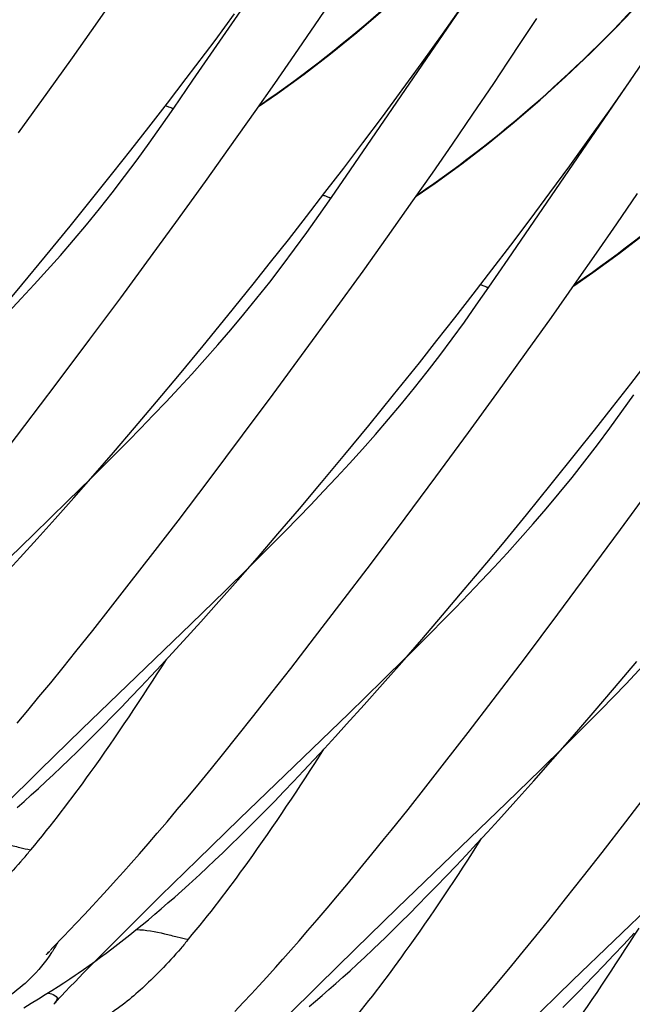
# Model space of a CAD drawing. Units: millimetres. Extents: x 0 to 297, y 0 to 210.
# Drawn here: x 206 to 209, y 94 to 100 of the extents above; entities that cross this region are included whole.
import ezdxf

# ---------------------------------------------------------------- set-up
doc = ezdxf.new("R2010")
doc.units = ezdxf.units.MM
doc.header["$LTSCALE"] = 16.335
doc.layers.get('0').update_dxf_attribs({"linetype": 'CONTINUOUS'})

msp = doc.modelspace()

# ---------------------------------------------------------------- linework, layer by layer
at = {"color": 7, "linetype": 'CONTINUOUS'}
for p, q in [((206.6203, 99.355), (207.4059, 100.5017)), ((207.4815, 98.8662), (208.2673, 100.0131)), ((206.0995, 99.6735), (206.2063, 99.826)), ((207.2885, 99.6581), (207.4026, 99.8268)), ((207.9843, 99.6072), (208.0967, 99.7662)), ((208.4193, 99.5719), (208.4986, 99.6929)), ((205.961, 99.4777), (206.0995, 99.6735)), ((207.1768, 99.4951), (207.2885, 99.6581)), ((207.8733, 99.4526), (207.9843, 99.6072)), ((208.341, 99.4536), (208.4193, 99.5719)), ((208.3427, 98.3774), (209.1283, 99.5241)), ((205.8271, 99.2904), (205.961, 99.4777)), ((206.5832, 99.3642), (206.6878, 99.5024)), ((207.0675, 99.3373), (207.1768, 99.4951)), ((207.7637, 99.3022), (207.8733, 99.4526)), ((208.2637, 99.3379), (208.341, 99.4536)), ((206.4803, 99.23), (206.5832, 99.3642)), ((206.5152, 99.2033), (206.6203, 99.355)), ((206.9608, 99.1848), (207.0675, 99.3373)), ((208.1496, 99.1693), (208.2637, 99.3379)), ((208.9014, 99.1971), (209.0143, 99.3584)), ((205.666, 99.0676), (205.8271, 99.2904)), ((207.6557, 99.156), (207.7637, 99.3022)), ((206.3792, 99.0996), (206.4803, 99.23)), ((206.4463, 99.1045), (206.5152, 99.2033)), ((206.8223, 98.9891), (206.9608, 99.1848)), ((207.5492, 99.0138), (207.6557, 99.156)), ((208.0379, 99.0062), (208.1496, 99.1693)), ((208.7897, 99.0403), (208.9014, 99.1971)), ((206.2801, 98.9729), (206.3792, 99.0996)), ((208.6793, 98.8878), (208.7897, 99.0403)), ((206.6883, 98.8018), (206.8223, 98.9891)), ((207.4445, 98.8757), (207.5492, 99.0138)), ((207.9287, 98.8485), (208.0379, 99.0062)), ((206.1829, 98.85), (206.2801, 98.9729)), ((207.3417, 98.7415), (207.4445, 98.8757)), ((208.5705, 98.7395), (208.6793, 98.8878)), ((206.0877, 98.7306), (206.1829, 98.85)), ((207.3764, 98.7145), (207.4815, 98.8662)), ((207.8219, 98.6959), (207.9287, 98.8485)), ((206.5272, 98.5789), (206.6883, 98.8018)), ((205.9487, 98.5583), (206.0877, 98.7306)), ((207.2406, 98.6111), (207.3417, 98.7415)), ((207.3075, 98.6158), (207.3764, 98.7145)), ((208.4632, 98.5954), (208.5705, 98.7395)), ((208.9362, 98.5713), (209.0487, 98.7362)), ((207.6834, 98.5002), (207.8219, 98.6959)), ((207.1415, 98.4844), (207.2406, 98.6111)), ((205.8143, 98.3939), (205.9487, 98.5583)), ((206.4034, 98.4091), (206.5272, 98.5789)), ((208.3577, 98.4552), (208.4632, 98.5954)), ((208.8261, 98.4118), (208.9362, 98.5713)), ((207.5495, 98.3129), (207.6834, 98.5002)), ((207.0443, 98.3614), (207.1415, 98.4844)), ((208.2539, 98.3191), (208.3577, 98.4552)), ((205.6847, 98.2372), (205.8143, 98.3939)), ((206.2257, 98.1678), (206.4034, 98.4091)), ((208.7185, 98.2575), (208.8261, 98.4118)), ((206.9491, 98.2421), (207.0443, 98.3614)), ((208.2376, 98.2257), (208.3427, 98.3774)), ((207.3884, 98.09), (207.5495, 98.3129)), ((208.1519, 98.1868), (208.2539, 98.3191)), ((205.5598, 98.088), (205.6847, 98.2372)), ((206.81, 98.0698), (206.9491, 98.2421)), ((208.5789, 98.0596), (208.7185, 98.2575)), ((208.0518, 98.0582), (208.1519, 98.1868)), ((208.1687, 98.127), (208.2376, 98.2257)), ((206.0575, 97.9418), (206.2257, 98.1678)), ((206.6757, 97.9053), (206.81, 98.0698)), ((207.2342, 97.8789), (207.3884, 98.09)), ((207.9536, 97.9334), (208.0518, 98.0582)), ((208.4438, 97.8703), (208.5789, 98.0596)), ((205.8731, 97.6964), (206.0575, 97.9418)), ((207.8574, 97.8123), (207.9536, 97.9334)), ((206.5461, 97.7486), (206.6757, 97.9053)), ((207.0581, 97.6402), (207.2342, 97.8789)), ((208.2813, 97.6449), (208.4438, 97.8703)), ((207.7169, 97.6373), (207.8574, 97.8123)), ((209.0133, 97.6982), (209.1153, 97.8305)), ((206.4212, 97.5994), (206.5461, 97.7486)), ((205.701, 97.4697), (205.8731, 97.6964)), ((208.9132, 97.5697), (209.0133, 97.6982)), ((206.8916, 97.4167), (207.0581, 97.6402)), ((208.1258, 97.4315), (208.2813, 97.6449)), ((206.301, 97.4576), (206.4212, 97.5994)), ((207.581, 97.4703), (207.7169, 97.6373)), ((208.815, 97.4449), (208.9132, 97.5697)), ((205.5627, 97.2892), (205.701, 97.4697)), ((206.1856, 97.3229), (206.301, 97.4576)), ((207.4498, 97.311), (207.581, 97.4703)), ((207.9481, 97.1903), (208.1258, 97.4315)), ((208.7188, 97.3237), (208.815, 97.4449)), ((206.709, 97.174), (206.8916, 97.4167)), ((206.0748, 97.1951), (206.1856, 97.3229)), ((208.5783, 97.1488), (208.7188, 97.3237)), ((206.0645, 97.1832), (206.1975, 97.3158)), ((207.3233, 97.1593), (207.4498, 97.311)), ((205.9353, 97.0561), (206.0634, 97.1821)), ((205.9685, 97.0741), (206.0748, 97.1951)), ((206.5385, 96.9499), (206.709, 97.174)), ((207.2016, 97.0151), (207.3233, 97.1593)), ((207.7799, 96.9642), (207.9481, 97.1903)), ((208.4424, 96.9817), (208.5783, 97.1488)), ((208.9566, 96.9014), (209.1108, 97.1125)), ((205.7495, 96.8754), (205.9353, 97.0561)), ((205.8667, 96.9594), (205.9685, 97.0741)), ((207.0846, 96.878), (207.2016, 97.0151)), ((205.7692, 96.851), (205.8667, 96.9594)), ((206.4016, 96.7715), (206.5385, 96.9499)), ((207.5955, 96.7188), (207.7799, 96.9642)), ((208.3111, 96.8224), (208.4424, 96.9817)), ((208.7805, 96.6627), (208.9566, 96.9014)), ((205.1524, 96.2999), (205.7495, 96.8754)), ((205.6759, 96.7487), (205.7692, 96.851)), ((206.9722, 96.748), (207.0846, 96.878)), ((206.9257, 96.6944), (207.0587, 96.8271)), ((208.2263, 96.7205), (208.3111, 96.8224)), ((205.6161, 96.6837), (205.6759, 96.7487)), ((206.2724, 96.6048), (206.4016, 96.7715)), ((206.8645, 96.6247), (206.9722, 96.748)), ((206.7965, 96.5673), (206.9246, 96.6933)), ((207.4234, 96.4921), (207.5955, 96.7188)), ((208.103, 96.5738), (208.2263, 96.7205)), ((206.7612, 96.508), (206.8645, 96.6247)), ((208.614, 96.4391), (208.7805, 96.6627)), ((206.1703, 96.4743), (206.2724, 96.6048)), ((206.6107, 96.3866), (206.7965, 96.5673)), ((207.9844, 96.4344), (208.103, 96.5738)), ((206.073, 96.3513), (206.1703, 96.4743)), ((206.6623, 96.3975), (206.7612, 96.508)), ((207.2851, 96.3117), (207.4234, 96.4921)), ((207.8705, 96.302), (207.9844, 96.4344)), ((208.4314, 96.1965), (208.614, 96.4391)), ((205.9806, 96.2355), (206.073, 96.3513)), ((206.0136, 95.8111), (206.6107, 96.3866)), ((206.5676, 96.2932), (206.6623, 96.3975)), ((207.1547, 96.1431), (207.2851, 96.3117)), ((207.7613, 96.1765), (207.8705, 96.302)), ((207.7869, 96.2056), (207.9199, 96.3383)), ((206.5068, 96.2269), (206.5676, 96.2932)), ((205.9102, 96.1482), (205.9806, 96.2355)), ((206.4479, 96.1632), (206.5068, 96.2269)), ((207.6577, 96.0786), (207.7858, 96.2045)), ((208.2609, 95.9723), (208.4314, 96.1965)), ((205.8428, 96.0655), (205.9102, 96.1482)), ((206.3907, 96.102), (206.4479, 96.1632)), ((207.0516, 96.0111), (207.1547, 96.1431)), ((207.6565, 96.0576), (207.7613, 96.1765)), ((208.924, 96.0375), (209.0457, 96.1818)), ((206.3353, 96.0433), (206.3907, 96.102)), ((205.7785, 95.9874), (205.8428, 96.0655)), ((206.2815, 95.9868), (206.3353, 96.0433)), ((207.4719, 95.8979), (207.6577, 96.0786)), ((207.5561, 95.9451), (207.6565, 96.0576)), ((208.807, 95.9005), (208.924, 96.0375)), ((205.7172, 95.9136), (205.7785, 95.9874)), ((206.2293, 95.9325), (206.2815, 95.9868)), ((206.9534, 95.8866), (207.0516, 96.0111)), ((208.124, 95.7939), (208.2609, 95.9723)), ((206.1785, 95.8802), (206.2293, 95.9325)), ((207.46, 95.8387), (207.5561, 95.9451)), ((205.6589, 95.8443), (205.7172, 95.9136)), ((206.129, 95.8299), (206.1785, 95.8802)), ((206.86, 95.7694), (206.9534, 95.8866)), ((206.8748, 95.3223), (207.4719, 95.8979)), ((208.6946, 95.7704), (208.807, 95.9005)), ((205.7837, 95.5877), (206.0136, 95.8111)), ((206.0809, 95.7815), (206.129, 95.8299)), ((207.3983, 95.7711), (207.46, 95.8387)), ((208.6481, 95.7169), (208.7811, 95.8495)), ((206.034, 95.7348), (206.0809, 95.7815)), ((206.7888, 95.6809), (206.86, 95.7694)), ((207.3385, 95.7061), (207.3983, 95.7711)), ((207.9948, 95.6272), (208.124, 95.7939)), ((208.5869, 95.6471), (208.6946, 95.7704)), ((205.9883, 95.6898), (206.034, 95.7348)), ((207.2804, 95.6437), (207.3385, 95.7061)), ((208.5189, 95.5898), (208.647, 95.7158)), ((205.9437, 95.6465), (205.9883, 95.6898)), ((206.7206, 95.5971), (206.7888, 95.6809)), ((205.8578, 95.5645), (205.9002, 95.6048)), ((205.9002, 95.6048), (205.9437, 95.6465)), ((206.6555, 95.5177), (206.7206, 95.5971)), ((207.2242, 95.5838), (207.2804, 95.6437)), ((207.8927, 95.4968), (207.9948, 95.6272)), ((208.4836, 95.5304), (208.5869, 95.6471)), ((205.5823, 95.3901), (205.7837, 95.5877)), ((205.8164, 95.5258), (205.8578, 95.5645)), ((207.1696, 95.5262), (207.2242, 95.5838)), ((208.3331, 95.4091), (208.5189, 95.5898)), ((205.7363, 95.4523), (205.7759, 95.4884)), ((205.7759, 95.4884), (205.8164, 95.5258)), ((206.5935, 95.4429), (206.6555, 95.5177)), ((207.1166, 95.4708), (207.1696, 95.5262)), ((207.7954, 95.3737), (207.8927, 95.4968)), ((208.3847, 95.42), (208.4836, 95.5304)), ((205.6976, 95.4174), (205.7363, 95.4523)), ((206.5345, 95.3725), (206.5935, 95.4429)), ((207.065, 95.4175), (207.1166, 95.4708)), ((208.9853, 95.3052), (209.1222, 95.4836)), ((205.6596, 95.3838), (205.6976, 95.4174)), ((207.0149, 95.3662), (207.065, 95.4175)), ((207.736, 94.8335), (208.3331, 95.4091)), ((208.29, 95.3156), (208.3847, 95.42)), ((206.4784, 95.3063), (206.5345, 95.3725)), ((206.9661, 95.3168), (207.0149, 95.3662)), ((207.703, 95.258), (207.7954, 95.3737)), ((206.4253, 95.2442), (206.4784, 95.3063)), ((206.645, 95.099), (206.8748, 95.3223)), ((206.9186, 95.2693), (206.9661, 95.3168)), ((208.2292, 95.2493), (208.29, 95.3156)), ((208.8561, 95.1385), (208.9853, 95.3052)), ((206.375, 95.186), (206.4253, 95.2442)), ((206.8272, 95.1793), (206.8723, 95.2234)), ((206.8723, 95.2234), (206.9186, 95.2693)), ((207.6674, 95.2138), (207.703, 95.258)), ((208.1703, 95.1856), (208.2292, 95.2493)), ((206.3275, 95.1315), (206.375, 95.186)), ((206.7832, 95.1368), (206.8272, 95.1793)), ((207.5985, 95.1288), (207.6674, 95.2138)), ((208.1131, 95.1245), (208.1703, 95.1856)), ((206.2826, 95.0805), (206.3275, 95.1315)), ((206.7402, 95.0958), (206.7832, 95.1368)), ((207.5327, 95.0483), (207.5985, 95.1288)), ((208.0577, 95.0657), (208.1131, 95.1245)), ((208.7539, 95.0081), (208.8561, 95.1385)), ((206.2402, 95.0329), (206.2826, 95.0805)), ((206.4435, 94.9013), (206.645, 95.099)), ((206.6983, 95.0563), (206.7402, 95.0958)), ((208.0039, 95.0093), (208.0577, 95.0657)), ((206.2003, 94.9885), (206.2402, 95.0329)), ((206.6573, 95.0182), (206.6983, 95.0563)), ((207.4699, 94.9724), (207.5327, 95.0483)), ((207.9517, 94.9549), (208.0039, 95.0093)), ((208.6567, 94.885), (208.7539, 95.0081)), ((206.1537, 94.9371), (206.2003, 94.9885)), ((206.5589, 94.9288), (206.5976, 94.9636)), ((207.4101, 94.9009), (207.4699, 94.9724)), ((207.9009, 94.9027), (207.9517, 94.9549)), ((206.1106, 94.89), (206.1537, 94.9371)), ((206.272, 94.7314), (206.4435, 94.9013)), ((206.5209, 94.8951), (206.5589, 94.9288)), ((207.3533, 94.8336), (207.4101, 94.9009)), ((207.8514, 94.8524), (207.9009, 94.9027)), ((208.6963, 94.4404), (209.1943, 94.9203)), ((206.0273, 94.8003), (206.0709, 94.847)), ((206.0709, 94.847), (206.1106, 94.89)), ((206.4473, 94.8311), (206.4837, 94.8625)), ((206.4837, 94.8625), (206.5209, 94.8951)), ((207.8033, 94.8039), (207.8514, 94.8524)), ((208.5643, 94.7693), (208.6567, 94.885)), ((205.9819, 94.7521), (206.0273, 94.8003)), ((206.3764, 94.7712), (206.4115, 94.8006)), ((206.4115, 94.8006), (206.4473, 94.8311)), ((207.2995, 94.7705), (207.3533, 94.8336)), ((207.5061, 94.6102), (207.736, 94.8335)), ((207.7564, 94.7572), (207.8033, 94.8039)), ((205.9124, 94.679), (205.9819, 94.7521)), ((206.3079, 94.7151), (206.3418, 94.7427)), ((206.3418, 94.7427), (206.3764, 94.7712)), ((207.2485, 94.7114), (207.2995, 94.7705)), ((207.7107, 94.7123), (207.7564, 94.7572)), ((208.4938, 94.682), (208.5643, 94.7693)), ((206.1131, 94.5724), (206.272, 94.7314)), ((206.2416, 94.6624), (206.2745, 94.6883)), ((206.2745, 94.6883), (206.3079, 94.7151)), ((207.2003, 94.656), (207.2485, 94.7114)), ((208.4265, 94.5992), (208.4938, 94.682)), ((208.9745, 94.6359), (209.0316, 94.697)), ((205.8553, 94.6192), (205.9124, 94.679)), ((206.1771, 94.6127), (206.2091, 94.6372)), ((206.2091, 94.6372), (206.2416, 94.6624)), ((207.1547, 94.6041), (207.2003, 94.656)), ((207.6013, 94.6069), (207.6442, 94.6479)), ((208.9191, 94.5771), (208.9745, 94.6359)), ((205.8179, 94.5789), (205.818, 94.579)), ((205.8182, 94.5793), (205.8186, 94.5797)), ((205.8191, 94.5803), (205.8197, 94.581)), ((205.8205, 94.5818), (205.8214, 94.5828)), ((205.8224, 94.584), (205.8263, 94.5882)), ((205.8263, 94.5882), (205.8312, 94.5935)), ((205.8312, 94.5935), (205.8372, 94.6)), ((205.8395, 94.6024), (205.8553, 94.6192)), ((206.1142, 94.5658), (206.1455, 94.5889)), ((206.1455, 94.5889), (206.1771, 94.6127)), ((207.1117, 94.5557), (207.1547, 94.6041)), ((207.3047, 94.4125), (207.5061, 94.6102)), ((207.5594, 94.5674), (207.6013, 94.6069)), ((208.3621, 94.5211), (208.4265, 94.5992)), ((208.8653, 94.5206), (208.9191, 94.5771)), ((206.021, 94.4792), (206.1131, 94.5724)), ((206.0226, 94.5002), (206.0529, 94.5215)), ((206.0529, 94.5215), (206.0833, 94.5433)), ((206.0833, 94.5433), (206.1142, 94.5658)), ((207.0712, 94.5105), (207.1117, 94.5557)), ((207.4784, 94.4926), (207.5184, 94.5293)), ((207.5184, 94.5293), (207.5594, 94.5674)), ((208.3008, 94.4474), (208.3621, 94.5211)), ((208.813, 94.4663), (208.8653, 94.5206)), ((205.9466, 94.4482), (205.9773, 94.4689)), ((205.9756, 94.4329), (206.021, 94.4792)), ((207.0239, 94.4582), (207.0712, 94.5105)), ((207.4392, 94.4571), (207.4784, 94.4926)), ((205.8828, 94.4061), (205.9152, 94.4273)), ((205.9152, 94.4273), (205.9466, 94.4482)), ((205.9482, 94.4046), (205.9756, 94.4329)), ((206.9802, 94.4103), (207.0239, 94.4582)), ((207.3633, 94.3898), (207.4009, 94.4229)), ((207.4009, 94.4229), (207.4392, 94.4571)), ((208.2426, 94.378), (208.3008, 94.4474)), ((208.4112, 94.1641), (208.6963, 94.4404)), ((205.7759, 94.339), (205.8134, 94.3621)), ((205.8134, 94.3621), (205.849, 94.3845)), ((205.849, 94.3845), (205.8828, 94.4061)), ((205.9012, 94.3553), (205.9232, 94.3786)), ((205.9232, 94.3786), (205.9482, 94.4046)), ((206.8954, 94.3189), (206.9397, 94.3665)), ((206.9397, 94.3665), (206.9802, 94.4103)), ((207.1332, 94.2426), (207.3047, 94.4125)), ((207.3265, 94.3578), (207.3633, 94.3898)), ((208.1873, 94.3128), (208.2426, 94.378)), ((208.6885, 94.3393), (208.7373, 94.3886)), ((205.6952, 94.2904), (205.7365, 94.315)), ((205.7365, 94.315), (205.7759, 94.339)), ((206.8492, 94.2698), (206.8954, 94.3189)), ((207.2549, 94.2969), (207.2904, 94.3268)), ((207.2904, 94.3268), (207.3265, 94.3578)), ((208.1349, 94.2517), (208.1873, 94.3128)), ((208.641, 94.2917), (208.6885, 94.3393))]:
    msp.add_line(p, q, dxfattribs=at)
for points in [[(206.9791, 99.211), (207.0825, 99.2822), (207.2281, 99.3884), (207.3723, 99.4994), (207.5149, 99.6153), (207.656, 99.7362), (207.7955, 99.8622), (207.9334, 99.9932), (208.0696, 100.1293), (208.2039, 100.2705), (208.3365, 100.4168), (208.4671, 100.5683), (208.5958, 100.725), (208.7225, 100.8869), (208.8471, 101.0538), (208.9695, 101.226), (209.0897, 101.4033)], [(207.8403, 98.7222), (207.9437, 98.7934), (208.0893, 98.8996), (208.2335, 99.0106), (208.3761, 99.1266), (208.5172, 99.2475), (208.6567, 99.3734), (208.7946, 99.5044), (208.9308, 99.6405), (209.0651, 99.7817)], [(206.6878, 99.5024), (206.7408, 99.5729), (206.8481, 99.7171)], [(205.3363, 97.8046), (205.4042, 97.8732), (205.4727, 97.9432), (205.5421, 98.0149), (205.6119, 98.0881), (205.6822, 98.1629), (205.7529, 98.2397), (205.8241, 98.3184), (205.8955, 98.3991), (205.9666, 98.4816), (206.0378, 98.5664), (206.1086, 98.6532), (206.1782, 98.741), (206.2467, 98.8302), (206.3145, 98.921), (206.3809, 99.0125), (206.4463, 99.1045)], [(206.1975, 97.3158), (206.2654, 97.3844), (206.3339, 97.4544), (206.4033, 97.5261), (206.4731, 97.5993), (206.5434, 97.6741), (206.6141, 97.7509), (206.6853, 97.8297), (206.7566, 97.9103), (206.8278, 97.9929), (206.899, 98.0776), (206.9698, 98.1644), (207.0394, 98.2522), (207.1079, 98.3415), (207.1757, 98.4322), (207.2421, 98.5237), (207.3075, 98.6158)], [(208.7015, 98.2334), (208.8049, 98.3046), (208.9505, 98.4108), (209.0947, 98.5218)], [(207.0587, 96.8271), (207.1266, 96.8956), (207.1951, 96.9656), (207.2645, 97.0373), (207.3343, 97.1105), (207.4046, 97.1854), (207.4753, 97.2621), (207.5466, 97.3409), (207.6179, 97.4216), (207.689, 97.5041), (207.7602, 97.5888), (207.831, 97.6756), (207.9006, 97.7635), (207.9691, 97.8527), (208.0369, 97.9435), (208.1033, 98.0349), (208.1687, 98.127)], [(207.9199, 96.3383), (207.9878, 96.4068), (208.0563, 96.4768), (208.1257, 96.5485), (208.1955, 96.6218), (208.2658, 96.6966), (208.3365, 96.7733), (208.4077, 96.8521), (208.479, 96.9328), (208.5502, 97.0153), (208.6214, 97.1001), (208.6922, 97.1868), (208.7618, 97.2747), (208.8303, 97.3639), (208.8981, 97.4547), (208.9645, 97.5461), (209.0299, 97.6382)], [(208.7811, 95.8495), (208.849, 95.9181), (208.9175, 95.9881), (208.9869, 96.0597), (209.0567, 96.133), (209.127, 96.2078), (209.1977, 96.2845), (209.269, 96.3633), (209.3403, 96.444), (209.4114, 96.5265), (209.4826, 96.6113), (209.5534, 96.698), (209.623, 96.7859), (209.6915, 96.8751), (209.7593, 96.9659), (209.8257, 97.0574), (209.8911, 97.1494)], [(206.5976, 94.9636), (206.6173, 94.9815), (206.6573, 95.0182)], [(207.6442, 94.6479), (207.6661, 94.6689), (207.7107, 94.7123)], [(205.9773, 94.4689), (205.9925, 94.4793), (206.0226, 94.5002)], [(208.7373, 94.3886), (208.7622, 94.414), (208.813, 94.4663)], [(205.8593, 94.3093), (205.8652, 94.316), (205.8733, 94.325), (205.882, 94.3345), (205.8913, 94.3446), (205.9012, 94.3553)]]:
    msp.add_lwpolyline(points, dxfattribs=at)
for points, knots in [([(211.7713, 114.293), (211.7819, 113.5732), (211.7696, 112.1174), (211.6347, 109.9316), (211.3606, 107.7611), (210.9246, 105.6643), (210.3027, 103.6977), (209.4693, 101.9176), (208.561, 100.6226), (207.7046, 99.758), (207.2341, 99.3877), (206.989, 99.2198)], [0, 0, 0, 0, 0.131825, 0.266455, 0.400787, 0.532071, 0.658112, 0.777615, 0.890728, 0.945608, 1, 1, 1, 1]), ([(207.8459, 98.7281), (208.0912, 98.8958), (208.5621, 99.2659), (209.4193, 100.1302), (210.3285, 101.4252), (211.1626, 103.2055), (211.7851, 105.1725), (212.2215, 107.27), (212.4958, 109.4412), (212.6308, 111.6278), (212.6432, 113.0841), (212.6325, 113.8042)], [0, 0, 0, 0, 0.054394, 0.109272, 0.222377, 0.341872, 0.46791, 0.599194, 0.733531, 0.868168, 1, 1, 1, 1]), ([(213.4937, 113.3155), (213.5043, 112.5956), (213.492, 111.1398), (213.3571, 108.954), (213.083, 106.7836), (212.647, 104.6867), (212.0251, 102.7202), (211.1917, 100.9401), (210.2834, 99.645), (209.427, 98.7804), (208.9565, 98.4101), (208.7114, 98.2422)], [0, 0, 0, 0, 0.131825, 0.266455, 0.400787, 0.532071, 0.658112, 0.777615, 0.890728, 0.945608, 1, 1, 1, 1]), ([(206.5123, 99.199), (206.5124, 99.1992), (206.5109, 99.1998), (206.5096, 99.2006), (206.5059, 99.202), (206.4991, 99.2048), (206.4871, 99.2093), (206.4767, 99.2131), (206.4706, 99.2153)], [0, 0, 0, 0, 0.016564, 0.0653, 0.14566, 0.256591, 0.567343, 1, 1, 1, 1]), ([(207.3735, 98.7103), (207.3736, 98.7105), (207.3721, 98.711), (207.3708, 98.7119), (207.3671, 98.7133), (207.3603, 98.716), (207.3483, 98.7205), (207.3379, 98.7243), (207.3318, 98.7265)], [0, 0, 0, 0, 0.016564, 0.0653, 0.14566, 0.256591, 0.567343, 1, 1, 1, 1]), ([(208.2347, 98.2215), (208.2348, 98.2217), (208.2333, 98.2222), (208.232, 98.2231), (208.2283, 98.2245), (208.2215, 98.2272), (208.2095, 98.2317), (208.1991, 98.2355), (208.193, 98.2377)], [0, 0, 0, 0, 0.016564, 0.0653, 0.14566, 0.256591, 0.567343, 1, 1, 1, 1]), ([(205.734, 95.1537), (205.8482, 95.2883), (206.1058, 95.6276), (206.3414, 95.9821), (206.4749, 96.1922)], [0, 0, 0, 0, 0.414925, 1, 1, 1, 1]), ([(206.5952, 94.6649), (206.7094, 94.7995), (206.9669, 95.1388), (207.2026, 95.4933), (207.3361, 95.7034)], [0, 0, 0, 0, 0.414925, 1, 1, 1, 1]), ([(205.4495, 95.2062), (205.5014, 95.2049), (205.5769, 95.1917), (205.6698, 95.1663), (205.7134, 95.1558), (205.734, 95.1537)], [0, 0, 0, 0, 0.537408, 0.785996, 1, 1, 1, 1]), ([(207.4564, 94.1761), (207.5706, 94.3108), (207.8282, 94.6501), (208.0638, 95.0045), (208.1973, 95.2147)], [0, 0, 0, 0, 0.414925, 1, 1, 1, 1]), ([(205.6923, 95.1028), (205.6996, 95.1111), (205.7139, 95.1278), (205.727, 95.1454), (205.734, 95.1537)], [0, 0, 0, 0, 0.506706, 1, 1, 1, 1]), ([(205.6923, 95.1028), (205.6194, 95.0199), (205.5017, 94.8964), (205.3149, 94.7461), (205.2012, 94.6833), (205.1377, 94.6558)], [0, 0, 0, 0, 0.461354, 0.710637, 1, 1, 1, 1]), ([(206.3107, 94.7174), (206.3626, 94.7161), (206.4381, 94.703), (206.531, 94.6775), (206.5746, 94.667), (206.5952, 94.6649)], [0, 0, 0, 0, 0.537408, 0.785996, 1, 1, 1, 1]), ([(208.3176, 93.6874), (208.4318, 93.822), (208.6893, 94.1613), (208.925, 94.5157), (209.0585, 94.7259)], [0, 0, 0, 0, 0.414925, 1, 1, 1, 1]), ([(205.8797, 94.6455), (205.8697, 94.6272), (205.8271, 94.5562), (205.7737, 94.4918), (205.7293, 94.4487)], [0, 0, 0, 0, 0.251945, 1, 1, 1, 1]), ([(206.5952, 94.6649), (206.5882, 94.6567), (206.5753, 94.6392), (206.5611, 94.6227), (206.5539, 94.6145)], [0, 0, 0, 0, 0.493356, 1, 1, 1, 1]), ([(206.5539, 94.6145), (206.5183, 94.574), (206.4257, 94.4729), (206.2923, 94.3471), (206.146, 94.2404), (206.0597, 94.1941), (206.0125, 94.173)], [0, 0, 0, 0, 0.229382, 0.584444, 0.779415, 1, 1, 1, 1]), ([(205.7293, 94.4487), (205.6586, 94.3803), (205.5017, 94.2693), (205.3338, 94.1807), (205.254, 94.1355)], [0, 0, 0, 0, 0.51751, 1, 1, 1, 1]), ([(205.8278, 94.3711), (205.8296, 94.3707), (205.8363, 94.3693), (205.843, 94.3674), (205.8477, 94.3658)], [0, 0, 0, 0, 0.268014, 1, 1, 1, 1]), ([(205.8477, 94.3658), (205.8591, 94.362), (205.8915, 94.3475), (205.8681, 94.3193), (205.8593, 94.3093)], [0, 0, 0, 0, 0.472895, 1, 1, 1, 1])]:
    msp.add_open_spline(points, degree=3, knots=knots, dxfattribs=at)

doc.saveas('drawing.dxf')
